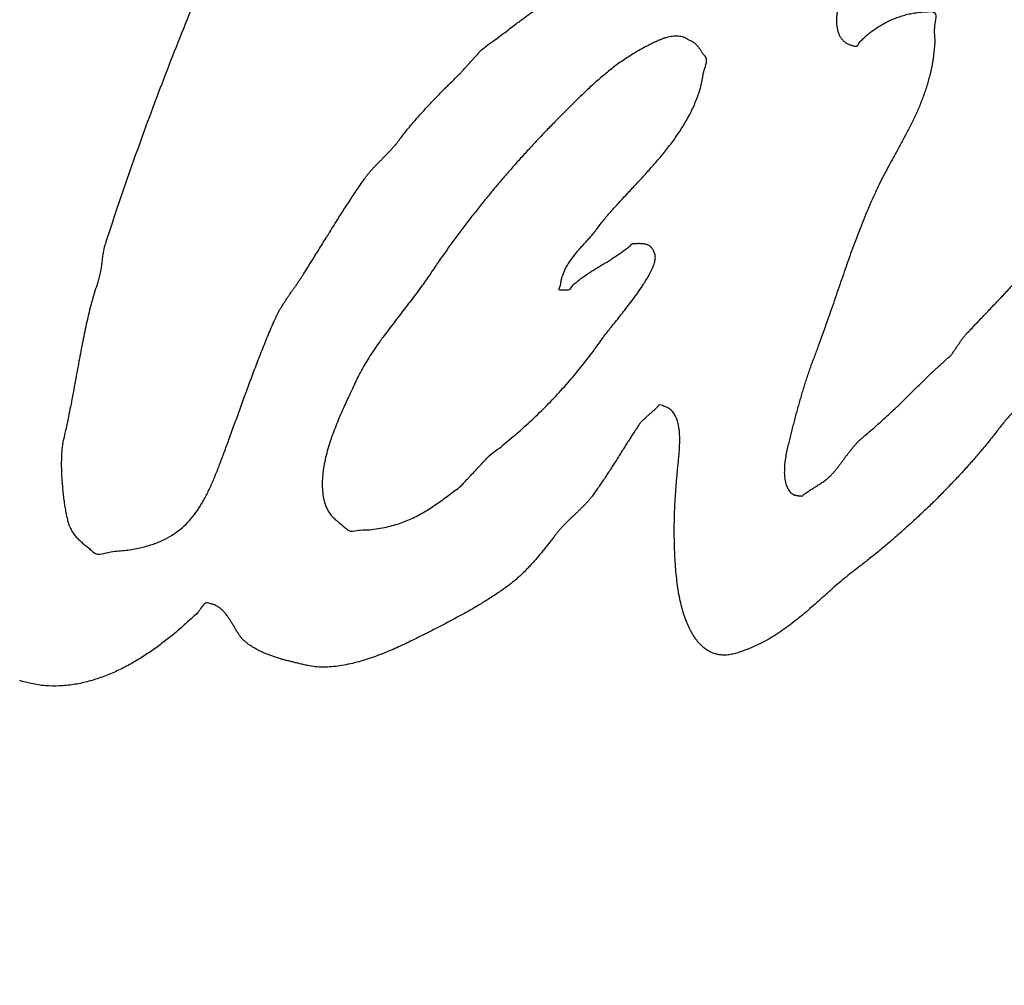
# Model space of a CAD drawing. Units: millimetres. Extents: x 0 to 594, y 0 to 420.
# Drawn here: x 220 to 222, y 319 to 321 of the extents above; entities that cross this region are included whole.
import ezdxf

# ---------------------------------------------------------------- set-up
doc = ezdxf.new("R2010")
doc.units = ezdxf.units.MM
doc.header["$LTSCALE"] = 32.67
doc.layers.get('0').update_dxf_attribs({"linetype": 'CONTINUOUS'})
doc.layers.add('DEF_LAYER_ASSEM_MEMBER', color=7, linetype='CONTINUOUS')
doc.layers.add('DEF_LAYER_DIM', color=7, linetype='CONTINUOUS')
doc.styles.get("Standard").update_dxf_attribs({"font": 'txt', "width": 0.8})
doc.dimstyles.new('DIMSTYLE_2', dxfattribs={"dimtxt": 3, "dimasz": 3, "dimexe": 0.18, "dimexo": 0.0625, "dimgap": 0.09, "dimtad": 1, "dimdec": 0, "dimlfac": 1.666667, "dimdsep": 46, "dimtxsty": 'Standard', "dimblk": '_FILLED', "dimblk1": '_FILLED', "dimblk2": '_FILLED', "dimcen": 0.09, "dimadec": 0, "dimazin": 0, "dimtfac": 1, "dimtdec": 0, "dimtofl": 0, "dimtmove": 0, "dimatfit": 3, "dimldrblk": '_FILLED', "dimfxl": 1, "dimtolj": 1, "dimarcsym": 0})

# ---------------------------------------------------------------- blocks, each defined once
blk = doc.blocks.new('_FILLED')
at = {"color": 0, "linetype": 'ByBlock'}
blk.add_solid([(0, 0), (-1, 0.23333), (-1, -0.23333)], dxfattribs=at)
blk = doc.blocks.new('*D2')
at = {"layer": 'DEF_LAYER_DIM', "color": 2, "linetype": 'Continuous'}
for p, q in [((265.0668, 344.7591), (302.3616, 344.7591)), ((300.3616, 344.7591), (300.3616, 306.6337)), ((300.3616, 268.5083), (300.3616, 306.6337)), ((217.4584, 268.5083), (302.3616, 268.5083))]:
    blk.add_line(p, q, dxfattribs=at)
at = {"layer": 'DEF_LAYER_DIM', "color": 2, "linetype": 'Continuous', "xscale": 3, "yscale": 3, "zscale": 3}
for p, rotation in [((300.3616, 344.7591), 90), ((300.3616, 268.5083), 270)]:
    blk.add_blockref('_FILLED', p, dxfattribs=dict(at, rotation=rotation))
at = {"layer": 'DEF_LAYER_DIM', "color": 2, "linetype": 'Continuous', "insert": (296.6116, 306.6337), "char_height": 3, "width": 7.2, "attachment_point": 2, "rotation": 90, "line_spacing_factor": 0.9}
blk.add_mtext('127', dxfattribs=at)

msp = doc.modelspace()

# ---------------------------------------------------------------- linework, layer by layer
at = {"layer": 'DEF_LAYER_ASSEM_MEMBER', "color": 7, "linetype": 'Continuous'}
for centre, start, end in [((219.06681, 322.28909), 353.462583, 132.943242), ((219.03681, 322.25909), 354.330803, 185.669197)]:
    msp.add_arc(centre, 14.4, start, end, dxfattribs=at)
for points, start_tangent, end_tangent in [([(219.30024, 320.66553), (219.32837, 320.70547), (219.36113, 320.74867), (219.39575, 320.79073), (219.43205, 320.83141), (219.47015, 320.87083), (219.50969, 320.90845), (219.55085, 320.94445), (219.59351, 320.97841), (219.63761, 321.01033), (219.68303, 321.03979), (219.72983, 321.06691), (219.77783, 321.09127), (219.82709, 321.11287), (219.83693, 321.11641), (219.84809, 321.11965), (219.86015, 321.12247), (219.87311, 321.12499), (219.88655, 321.12685), (219.90047, 321.12829), (219.91457, 321.12913), (219.92873, 321.12931), (219.94259, 321.12871), (219.95609, 321.12745), (219.96899, 321.12529), (219.98117, 321.12247), (219.99221, 321.11857), (220.00217, 321.11377), (220.01075, 321.10801), (220.01777, 321.10123), (220.02245, 321.09469), (220.02641, 321.08791), (220.02983, 321.08095), (220.03289, 321.07393), (220.03565, 321.06679), (220.03835, 321.05983), (220.04105, 321.05293), (220.04411, 321.04645), (220.04741, 321.04021), (220.05137, 321.03451), (220.05599, 321.02929), (220.06157, 321.02485), (220.06805, 321.02107), (220.07585, 321.01825), (220.08491, 321.01633), (220.09559, 321.01561), (220.09691, 321.01759), (220.09847, 321.01969), (220.10015, 321.02167), (220.10195, 321.02365), (220.10375, 321.02545), (220.10567, 321.02737), (220.10759, 321.02917), (220.10957, 321.03115), (220.11137, 321.03295), (220.11335, 321.03481), (220.11515, 321.03661), (220.11695, 321.03859), (220.11857, 321.04051), (220.12013, 321.04249), (220.12151, 321.04459), (220.12283, 321.04675), (220.12409, 321.04927), (220.12517, 321.05197), (220.12601, 321.05461), (220.12679, 321.05731), (220.12733, 321.05983), (220.12787, 321.06253), (220.12823, 321.06517), (220.12877, 321.06787), (220.12913, 321.07045), (220.12955, 321.07315), (220.13003, 321.07585), (220.13063, 321.07855), (220.13129, 321.08125), (220.13213, 321.08395), (220.13315, 321.08665), (220.13453, 321.08953), (220.13951, 321.09985), (220.14479, 321.11035), (220.15013, 321.12091), (220.15565, 321.13159), (220.16117, 321.14227), (220.16675, 321.15307), (220.17233, 321.16387), (220.17803, 321.17479), (220.18355, 321.18559), (220.18913, 321.19639), (220.19453, 321.20719), (220.19999, 321.21805), (220.20521, 321.22873), (220.21037, 321.23953), (220.21529, 321.25015), (220.22009, 321.26077), (220.22267, 321.26689), (220.22519, 321.27313), (220.22759, 321.27925), (220.22993, 321.28543), (220.23209, 321.29143), (220.23431, 321.29755), (220.23647, 321.30355), (220.23869, 321.30967), (220.24085, 321.31561), (220.24307, 321.32161), (220.24535, 321.32755), (220.24781, 321.33367), (220.25027, 321.33961), (220.25303, 321.34573), (220.25585, 321.35185), (220.25903, 321.35803), (220.27457, 321.38821), (220.29005, 321.41863), (220.30541, 321.44911), (220.32071, 321.47977), (220.33583, 321.51037), (220.35101, 321.54115), (220.36613, 321.57187), (220.38125, 321.60265), (220.39631, 321.63325), (220.41143, 321.66385), (220.42661, 321.69433), (220.44191, 321.72475), (220.45721, 321.75487), (220.47269, 321.78493), (220.48829, 321.81475), (220.50419, 321.84439), (220.51139, 321.85789), (220.51859, 321.87139), (220.52567, 321.88489), (220.53287, 321.89851), (220.53989, 321.91195), (220.54691, 321.92545), (220.55393, 321.93889), (220.56095, 321.95239), (220.56779, 321.96571), (220.57481, 321.97909), (220.58177, 321.99235), (220.58879, 322.00567), (220.59581, 322.01881), (220.60283, 322.03207), (220.60985, 322.04521), (220.61699, 322.05841), (220.61909, 322.06255), (220.62113, 322.06681), (220.62299, 322.07101), (220.62485, 322.07533), (220.62647, 322.07947), (220.62821, 322.08379), (220.62983, 322.08805), (220.63157, 322.09237), (220.63319, 322.09651), (220.63493, 322.10071), (220.63673, 322.10479), (220.63871, 322.10893), (220.64069, 322.11289), (220.64297, 322.11685), (220.64537, 322.12063), (220.64813, 322.12453), (220.65155, 322.12843), (220.65593, 322.13215), (220.66115, 322.13557), (220.66715, 322.13875), (220.67363, 322.14145), (220.68071, 322.14397), (220.68827, 322.14595), (220.69619, 322.14775), (220.70429, 322.14889), (220.71257, 322.14973), (220.72091, 322.15003), (220.72937, 322.14997), (220.73759, 322.14925), (220.74569, 322.14805), (220.75349, 322.14625), (220.76099, 322.14397), (220.77107, 322.13983), (220.78031, 322.13539), (220.78859, 322.13053), (220.79609, 322.12531), (220.80263, 322.11949), (220.80845, 322.11319), (220.81349, 322.10623), (220.81793, 322.09867), (220.82153, 322.09021), (220.82459, 322.08115), (220.82693, 322.07125), (220.82879, 322.06057), (220.82999, 322.04881), (220.83077, 322.03621), (220.83088, 322.02385)], (0.5620973, 0.8270711), (0.0795976, -0.9968271)), ([(220.83088, 322.02385), (220.83101, 322.02253), (220.83101, 322.00783), (220.82705, 322.00261), (220.82357, 321.99703), (220.82033, 321.99109), (220.81757, 321.98491), (220.81493, 321.97837), (220.81253, 321.97177), (220.81025, 321.96499), (220.80809, 321.95827), (220.80593, 321.95131), (220.80377, 321.94447), (220.80155, 321.93763), (220.79933, 321.93103), (220.79687, 321.92449), (220.79423, 321.91831), (220.79135, 321.91225), (220.78823, 321.90667), (220.78223, 321.89707), (220.77623, 321.88753), (220.76999, 321.87793), (220.76381, 321.86839), (220.75745, 321.85867), (220.75115, 321.84901), (220.74479, 321.83929), (220.73849, 321.82969), (220.73213, 321.81979), (220.72583, 321.81007), (220.71965, 321.80017), (220.71359, 321.79045), (220.70759, 321.78055), (220.70183, 321.77071), (220.69619, 321.76081), (220.69091, 321.75103), (220.68647, 321.74257), (220.68227, 321.73423), (220.67825, 321.72595), (220.67441, 321.71773), (220.67057, 321.70945), (220.66691, 321.70129), (220.66331, 321.69313), (220.65971, 321.68503), (220.65605, 321.67675), (220.65245, 321.66865), (220.64867, 321.66037), (220.64501, 321.65221), (220.64111, 321.64387), (220.63715, 321.63559), (220.63295, 321.62713), (220.62869, 321.61873), (220.59455, 321.55291), (220.56107, 321.48685), (220.52813, 321.42055), (220.49585, 321.35395), (220.46405, 321.28681), (220.43291, 321.21937), (220.40231, 321.15133), (220.37237, 321.08281), (220.34291, 321.01351), (220.31411, 320.94355), (220.28585, 320.87281), (220.25831, 320.80141), (220.23125, 320.72911), (220.20491, 320.65573), (220.17905, 320.58139), (220.15397, 320.50591), (220.15235, 320.50087), (220.15103, 320.49583), (220.14983, 320.49097), (220.14899, 320.48611), (220.14815, 320.48143), (220.14749, 320.47669), (220.14689, 320.47201), (220.14635, 320.46733), (220.14563, 320.46265), (220.14503, 320.45797), (220.14431, 320.45329), (220.14353, 320.44843), (220.14251, 320.44357), (220.14137, 320.43853), (220.13999, 320.43343), (220.13843, 320.42809), (220.13279, 320.41069), (220.12763, 320.39287), (220.12277, 320.37475), (220.11845, 320.35627), (220.11419, 320.33767), (220.11029, 320.31871), (220.10657, 320.29969), (220.10303, 320.28037), (220.09943, 320.26105), (220.09589, 320.24161), (220.09229, 320.22211), (220.08869, 320.20249), (220.08485, 320.18305), (220.08095, 320.16349), (220.07675, 320.14405), (220.07225, 320.12461), (220.07051, 320.11627), (220.06931, 320.10667), (220.06853, 320.09611), (220.06817, 320.08471), (220.06811, 320.07283), (220.06847, 320.06047), (220.06907, 320.04799), (220.07009, 320.03539), (220.07117, 320.02309), (220.07255, 320.01109), (220.07411, 319.99963), (220.07591, 319.98889), (220.07777, 319.97917), (220.07975, 319.97053), (220.08179, 319.96315), (220.08395, 319.95727), (220.08587, 319.95295), (220.08809, 319.94881), (220.09043, 319.94503), (220.09301, 319.94143), (220.09565, 319.93819), (220.09847, 319.93501), (220.10141, 319.93207), (220.10453, 319.92913), (220.10759, 319.92643), (220.11077, 319.92373), (220.11401, 319.92103), (220.11731, 319.91833), (220.12055, 319.91563), (220.12397, 319.91275), (220.12721, 319.90981), (220.13063, 319.90669), (220.16375, 319.90795), (220.19333, 319.91095), (220.21961, 319.91575), (220.24301, 319.92223), (220.26365, 319.93051), (220.28189, 319.94041), (220.29791, 319.95199), (220.31213, 319.96513), (220.32467, 319.98001), (220.33589, 319.99627), (220.341, 320.0049)], (0.0795976, -0.9968271), (0.4932782, 0.8698716)), ([(221.74931, 320.94949), (221.75171, 320.92231), (221.75201, 320.89639), (221.75027, 320.87137), (221.74685, 320.84743), (221.74169, 320.82427), (221.73527, 320.80195), (221.72759, 320.78035), (221.71907, 320.75935), (221.70965, 320.73907), (221.69975, 320.71915), (221.68949, 320.69977), (221.67917, 320.68069), (221.66879, 320.66203), (221.65877, 320.64355), (221.64917, 320.62531), (221.64035, 320.60707), (221.63129, 320.58745), (221.62277, 320.56771), (221.61449, 320.54791), (221.60669, 320.52805), (221.59901, 320.50819), (221.59169, 320.48821), (221.58455, 320.46817), (221.57759, 320.44801), (221.57057, 320.42785), (221.56361, 320.40763), (221.55659, 320.38729), (221.54963, 320.36677), (221.54237, 320.34631), (221.53505, 320.32567), (221.52749, 320.30497), (221.51969, 320.28409), (221.51591, 320.27431), (221.51231, 320.26429), (221.50871, 320.25415), (221.50529, 320.24377), (221.50187, 320.23333), (221.49857, 320.22265), (221.49533, 320.21191), (221.49227, 320.20105), (221.48909, 320.19025), (221.48603, 320.17927), (221.48309, 320.16829), (221.48021, 320.15719), (221.47733, 320.14621), (221.47451, 320.13505), (221.47181, 320.12407), (221.46911, 320.11291), (221.46767, 320.10709), (221.46635, 320.10109), (221.46515, 320.09497), (221.46419, 320.08885), (221.46323, 320.08273), (221.46263, 320.07655), (221.46215, 320.07049), (221.46209, 320.06443), (221.46209, 320.05861), (221.46257, 320.05291), (221.46329, 320.04739), (221.46449, 320.04199), (221.46593, 320.03695), (221.46785, 320.03215), (221.47019, 320.02765), (221.47301, 320.02339), (221.47415, 320.02237), (221.47541, 320.02135), (221.47649, 320.02051), (221.47763, 320.01967), (221.47871, 320.01907), (221.47979, 320.01847), (221.48087, 320.01805), (221.48213, 320.01751), (221.48333, 320.01727), (221.48471, 320.01691), (221.48621, 320.01673), (221.48789, 320.01643), (221.48963, 320.01625), (221.49167, 320.01607), (221.49383, 320.01589), (221.49635, 320.01565), (221.49953, 320.01841), (221.50289, 320.02093), (221.50631, 320.02339), (221.50985, 320.02573), (221.51327, 320.02807), (221.51687, 320.03029), (221.52047, 320.03251), (221.52407, 320.03467), (221.52749, 320.03701), (221.53109, 320.03923), (221.53451, 320.04157), (221.53799, 320.04391), (221.54129, 320.04643), (221.54459, 320.04901), (221.54771, 320.05177), (221.55083, 320.05453), (221.55491, 320.05891), (221.55893, 320.06341), (221.56277, 320.06809), (221.56655, 320.07277), (221.57015, 320.07769), (221.57387, 320.08255), (221.57747, 320.08747), (221.58119, 320.09233), (221.58479, 320.09725), (221.58845, 320.10211), (221.59223, 320.10685), (221.59613, 320.11147), (221.60003, 320.11603), (221.60423, 320.12041), (221.60849, 320.12461), (221.61311, 320.12845), (221.62163, 320.13583), (221.63015, 320.14309), (221.63849, 320.15047), (221.64677, 320.15773), (221.65481, 320.16517), (221.66291, 320.17255), (221.67083, 320.18005), (221.67881, 320.18743), (221.68655, 320.19505), (221.69441, 320.20261), (221.70215, 320.21029), (221.71007, 320.21791), (221.71781, 320.22571), (221.72567, 320.23345), (221.73353, 320.24131), (221.74151, 320.24911), (221.74403, 320.25163), (221.74673, 320.25397), (221.74943, 320.25649), (221.75213, 320.25883), (221.75477, 320.26135), (221.75747, 320.26369), (221.76017, 320.26621), (221.76287, 320.26855), (221.76539, 320.27107), (221.76809, 320.27341), (221.77079, 320.27593), (221.77349, 320.27827), (221.77619, 320.28079), (221.77889, 320.28313), (221.78159, 320.28565), (221.78429, 320.28799), (221.78621, 320.29081), (221.78819, 320.29351), (221.78999, 320.29633), (221.79191, 320.29903), (221.79371, 320.30191), (221.79551, 320.30461), (221.79731, 320.30731), (221.79923, 320.31001), (221.80103, 320.31277), (221.80289, 320.31547), (221.80481, 320.31817), (221.80679, 320.32081), (221.80877, 320.32345), (221.81093, 320.32597), (221.81309, 320.32849), (221.81543, 320.33083), (221.83217, 320.34847), (221.84891, 320.36593), (221.86559, 320.38357), (221.88233, 320.40109), (221.89889, 320.41885), (221.91545, 320.43655), (221.93183, 320.45449), (221.94815, 320.47237), (221.96423, 320.49061), (221.98019, 320.50885), (221.99597, 320.52733), (222.01169, 320.54593), (222.02711, 320.56483), (222.04235, 320.58385), (222.05741, 320.60317), (222.07223, 320.62261), (222.07499, 320.62627), (222.07811, 320.62987), (222.08129, 320.63335), (222.08477, 320.63671), (222.08831, 320.64013), (222.09191, 320.64337), (222.09563, 320.64661), (222.09941, 320.64985), (222.10301, 320.65327), (222.10679, 320.65651), (222.11039, 320.65987), (222.11399, 320.66311), (222.11735, 320.66653), (222.12065, 320.66995), (222.12377, 320.67355), (222.12671, 320.67709), (222.13649, 320.69023), (222.14651, 320.70313), (222.15665, 320.71597), (222.16697, 320.72857), (222.17723, 320.74123), (222.18767, 320.75377), (222.19811, 320.76619), (222.20867, 320.77861), (222.21911, 320.79109), (222.22955, 320.80351), (222.23987, 320.81593), (222.25025, 320.82841), (222.26039, 320.84095), (222.27047, 320.85361), (222.28037, 320.86639), (222.29015, 320.87941), (222.29921, 320.89153), (222.30857, 320.90365), (222.31799, 320.91559), (222.32759, 320.92759), (222.33719, 320.93941), (222.34691, 320.95129), (222.35663, 320.96305), (222.36647, 320.97493), (222.37613, 320.98663), (222.38585, 320.99845), (222.39539, 321.01021), (222.40499, 321.02209), (222.41435, 321.03397), (222.42365, 321.04591), (222.43277, 321.05797), (222.44183, 321.07009), (222.44705, 321.07735), (222.45245, 321.08509), (222.45785, 321.09301), (222.46349, 321.10117), (222.46919, 321.10933), (222.47501, 321.11761), (222.48101, 321.12583), (222.48725, 321.13405), (222.49349, 321.14191), (222.50003, 321.14965), (222.50663, 321.15703), (222.51353, 321.16405), (222.52049, 321.17053), (222.52781, 321.17659), (222.53525, 321.18199), (222.54305, 321.18685), (222.54629, 321.18847), (222.54983, 321.18991), (222.55349, 321.19105), (222.55745, 321.19207), (222.56147, 321.19285), (222.56567, 321.19351), (222.56999, 321.19393), (222.57455, 321.19435), (222.57905, 321.19447), (222.58373, 321.19465), (222.58847, 321.19465), (222.59333, 321.19471), (222.59819, 321.19459), (222.60311, 321.19459), (222.60803, 321.19459), (222.61307, 321.19459), (222.62027, 321.18835), (222.62747, 321.18271), (222.63455, 321.17743), (222.64157, 321.17245), (222.64823, 321.16741), (222.65471, 321.16237), (222.66083, 321.15715), (222.66665, 321.15163), (222.67187, 321.14545), (222.67661, 321.13879), (222.68075, 321.13129), (222.68435, 321.12301), (222.68711, 321.11359), (222.68921, 321.10303), (222.69047, 321.09115), (222.69089, 321.07789), (222.68459, 321.06931), (222.67871, 321.06019), (222.67331, 321.05047), (222.66845, 321.04033), (222.66401, 321.02953), (222.66017, 321.01843), (222.65681, 321.00685), (222.65417, 320.99497), (222.65195, 320.98267), (222.65045, 320.97013), (222.64955, 320.95729), (222.64943, 320.94433), (222.64991, 320.93107), (222.65117, 320.91787), (222.65315, 320.90443), (222.65591, 320.89111), (222.65735, 320.89003), (222.65897, 320.88907), (222.66053, 320.88799), (222.66215, 320.88697), (222.66365, 320.88577), (222.66527, 320.88469), (222.66683, 320.88343), (222.66845, 320.88235), (222.66989, 320.88103), (222.67139, 320.87977), (222.67277, 320.87845), (222.67421, 320.87719), (222.67547, 320.87575), (222.67685, 320.87443), (222.67799, 320.87299), (222.67925, 320.87167), (222.67943, 320.87167), (222.67961, 320.87167), (222.67979, 320.87167), (222.68015, 320.87167), (222.68033, 320.87167), (222.68057, 320.87167), (222.68075, 320.87167), (222.68111, 320.87167), (222.68129, 320.87167), (222.68147, 320.87167), (222.68165, 320.87167), (222.68201, 320.87167), (222.68219, 320.87167), (222.68255, 320.87167), (222.68273, 320.87167), (222.68309, 320.87167), (222.68309, 320.87185), (222.68309, 320.87203), (222.68309, 320.87221), (222.68309, 320.87257), (222.68309, 320.87275), (222.68309, 320.87305), (222.68309, 320.87323), (222.68309, 320.87359), (222.68309, 320.87377), (222.68309, 320.87395), (222.68309, 320.87413), (222.68309, 320.87449), (222.68309, 320.87467), (222.68309, 320.87503), (222.68309, 320.87521), (222.68309, 320.87557), (222.69089, 320.87953), (222.69863, 320.88397), (222.70619, 320.88853), (222.71375, 320.89351), (222.72101, 320.89861), (222.72833, 320.90389), (222.73553, 320.90929), (222.74273, 320.91487), (222.74975, 320.92027), (222.75683, 320.92585), (222.76385, 320.93137), (222.77105, 320.93689), (222.77807, 320.94217), (222.78527, 320.94739), (222.79247, 320.95237), (222.79985, 320.95723), (222.81317, 320.96551), (222.82661, 320.97355), (222.84011, 320.98129), (222.85379, 320.98879), (222.86747, 320.99593), (222.88145, 321.00283), (222.89555, 321.00949), (222.91001, 321.01591), (222.92459, 321.02197), (222.93953, 321.02779), (222.95477, 321.03337), (222.97043, 321.03883), (222.98645, 321.04399), (223.00289, 321.04897), (223.01975, 321.05377), (223.03721, 321.05839), (223.04099, 321.05839), (223.04495, 321.05839), (223.04873, 321.05839), (223.05269, 321.05839), (223.05647, 321.05839), (223.06043, 321.05839), (223.06433, 321.05839), (223.06829, 321.05839), (223.07207, 321.05839), (223.07603, 321.05839), (223.07981, 321.05839), (223.08377, 321.05839), (223.08755, 321.05839), (223.09151, 321.05839), (223.09547, 321.05839), (223.09943, 321.05839), (223.11581, 321.05875), (223.12684, 321.05867)], (0.9224531, -0.3861091), (0.9996499, -0.026458)), ([(220.94978, 320.92986), (220.95611, 320.93455), (220.98233, 320.95399), (221.00867, 320.97307), (221.03537, 320.99185), (221.06237, 321.01021), (221.08997, 321.02821), (221.11793, 321.04555), (221.14661, 321.06241), (221.17595, 321.07861), (221.20613, 321.09415), (221.23715, 321.10879), (221.26925, 321.12277), (221.30243, 321.13579), (221.33681, 321.14791), (221.34665, 321.15079), (221.35841, 321.15355), (221.37167, 321.15613), (221.38625, 321.15853), (221.40173, 321.16051), (221.41805, 321.16231), (221.43473, 321.16357), (221.45177, 321.16447), (221.46857, 321.16471), (221.48513, 321.16447), (221.50103, 321.16357), (221.51615, 321.16207), (221.53007, 321.15973), (221.54261, 321.15667), (221.55347, 321.15271), (221.56253, 321.14791), (221.56949, 321.14149), (221.57501, 321.13333), (221.57909, 321.12343), (221.58203, 321.11227), (221.58371, 321.09985), (221.58449, 321.08665), (221.58437, 321.07273), (221.58365, 321.05857), (221.58215, 321.04411), (221.58029, 321.02989), (221.57801, 321.01597), (221.57561, 321.00277), (221.57303, 320.99035), (221.57057, 320.97913), (221.56829, 320.96929), (221.56643, 320.96113), (221.56469, 320.95327), (221.56349, 320.94571), (221.56277, 320.93833), (221.56265, 320.93149), (221.56295, 320.92483), (221.56379, 320.91859), (221.56511, 320.91271), (221.56703, 320.90737), (221.56931, 320.90233), (221.57225, 320.89789), (221.57573, 320.89393), (221.57981, 320.89063), (221.58431, 320.88781), (221.58947, 320.88565), (221.59511, 320.88403), (221.60141, 320.88331), (221.60711, 320.89033), (221.61359, 320.89723), (221.62067, 320.90383), (221.62841, 320.91025), (221.63657, 320.91619), (221.64527, 320.92195), (221.65439, 320.92717), (221.66393, 320.93209), (221.67371, 320.93635), (221.68397, 320.94019), (221.69441, 320.94337), (221.70515, 320.94601), (221.71601, 320.94793), (221.72705, 320.94919), (221.73815, 320.94967), (221.74931, 320.94949)], (0.8031311, 0.5958023), (0.9224531, -0.3861091)), ([(220.80786, 320.8018), (220.81481, 320.80885), (220.82273, 320.81671), (220.83071, 320.82463), (220.83881, 320.83273), (220.84115, 320.83525), (220.84367, 320.83795), (220.84601, 320.84065), (220.84853, 320.84335), (220.85087, 320.84605), (220.85339, 320.84875), (220.85573, 320.85145), (220.85825, 320.85415), (220.86059, 320.85667), (220.86311, 320.85937), (220.86545, 320.86207), (220.86797, 320.86477), (220.87031, 320.86747), (220.87283, 320.87017), (220.87517, 320.87287), (220.87769, 320.87557), (220.90385, 320.89525), (220.93001, 320.91499), (220.94978, 320.92986)], (0.7014036, 0.7127643), (0.8031311, 0.5958023)), ([(221.14682, 320.58543), (221.16029, 320.59987), (221.17745, 320.61841), (221.19485, 320.63719), (221.21207, 320.65657), (221.22893, 320.67637), (221.24489, 320.69695), (221.25989, 320.71819), (221.27345, 320.74027), (221.28533, 320.76301), (221.29511, 320.78677), (221.30267, 320.81143), (221.30753, 320.83705), (221.30957, 320.86387), (221.30747, 320.86603), (221.30561, 320.86837), (221.30393, 320.87059), (221.30243, 320.87293), (221.30093, 320.87509), (221.29949, 320.87731), (221.29799, 320.87947), (221.29655, 320.88163), (221.29493, 320.88355), (221.29325, 320.88553), (221.29133, 320.88733), (221.28935, 320.88913), (221.28701, 320.89069), (221.28449, 320.89225), (221.28161, 320.89363), (221.27843, 320.89501), (221.27351, 320.89801), (221.26835, 320.90029), (221.26301, 320.90173), (221.25761, 320.90257), (221.25203, 320.90269), (221.24645, 320.90227), (221.24087, 320.90131), (221.23535, 320.90005), (221.22977, 320.89831), (221.22443, 320.89639), (221.21915, 320.89417), (221.21417, 320.89201), (221.20925, 320.88967), (221.20475, 320.88745), (221.20055, 320.88523), (221.19677, 320.88331), (221.18471, 320.87677), (221.17313, 320.87005), (221.16197, 320.86303), (221.15117, 320.85589), (221.14061, 320.84839), (221.13047, 320.84071), (221.12051, 320.83285), (221.11091, 320.82487), (221.10131, 320.81659), (221.09201, 320.80825), (221.08277, 320.79973), (221.07365, 320.79097), (221.06447, 320.78221), (221.05541, 320.77321), (221.04629, 320.76415), (221.03723, 320.75491), (221.01905, 320.73673), (221.00123, 320.71837), (220.98936, 320.70596)], (0.6789801, 0.7341566), (-0.688062, -0.7256519)), ([(220.58239, 320.51959), (220.58567, 320.52487), (220.59287, 320.53621), (220.59989, 320.54755), (220.60709, 320.55889), (220.61429, 320.57023), (220.62167, 320.58145), (220.62905, 320.59279), (220.63661, 320.60401), (220.64423, 320.61535), (220.65203, 320.62651), (220.65545, 320.63143), (220.65917, 320.63623), (220.66301, 320.64091), (220.66715, 320.64553), (220.67135, 320.65021), (220.67573, 320.65477), (220.68017, 320.65927), (220.68467, 320.66377), (220.68905, 320.66839), (220.69355, 320.67289), (220.69787, 320.67745), (220.70231, 320.68195), (220.70645, 320.68663), (220.71053, 320.69113), (220.71443, 320.69581), (220.71815, 320.70043), (220.72511, 320.70967), (220.73213, 320.71861), (220.73927, 320.72737), (220.74653, 320.73595), (220.75379, 320.74447), (220.76117, 320.75275), (220.76867, 320.76097), (220.77623, 320.76901), (220.78379, 320.77711), (220.79141, 320.78509), (220.79915, 320.79301), (220.80701, 320.80093), (220.80786, 320.8018)], (0.5242883, 0.8515408), (0.7014036, 0.7127643)), ([(220.98936, 320.70596), (220.98365, 320.69989), (220.96643, 320.68117), (220.94933, 320.66239), (220.93259, 320.64337), (220.91603, 320.62417), (220.91502, 320.62298)], (-0.688062, -0.7256519), (-0.6449027, -0.7642647)), ([(220.91502, 320.62298), (220.89977, 320.60467), (220.88357, 320.58511), (220.86767, 320.56519), (220.85195, 320.54509), (220.83653, 320.52457), (220.82117, 320.50393), (220.80611, 320.48287), (220.79123, 320.46151), (220.77653, 320.43973), (220.76771, 320.42713), (220.75859, 320.41447), (220.74917, 320.40187), (220.73957, 320.38921), (220.72973, 320.37661), (220.72001, 320.36395), (220.71017, 320.35123), (220.70045, 320.33839), (220.69073, 320.32549), (220.68796, 320.3217)], (-0.6449027, -0.7642647), (-0.5868834, -0.8096715)), ([(221.10051, 320.53056), (221.11277, 320.54665), (221.12765, 320.56411), (221.14355, 320.58187), (221.14682, 320.58543)], (0.6061008, 0.7953878), (0.6789801, 0.7341566)), ([(220.341, 320.0049), (220.34603, 320.01409), (220.35557, 320.03335), (220.36451, 320.05417), (220.37327, 320.07631), (220.38209, 320.09983), (220.39133, 320.12461), (220.39643, 320.13883), (220.40165, 320.15311), (220.40687, 320.16763), (220.41221, 320.18215), (220.41749, 320.19691), (220.42289, 320.21161), (220.42829, 320.22649), (220.43387, 320.24125), (220.43939, 320.25619), (220.44503, 320.27107), (220.45079, 320.28583), (220.45661, 320.30053), (220.46249, 320.31517), (220.46849, 320.32963), (220.47455, 320.34397), (220.48085, 320.35807), (220.48331, 320.36365), (220.48613, 320.36905), (220.48907, 320.37463), (220.49237, 320.38003), (220.49573, 320.38561), (220.49927, 320.39101), (220.50287, 320.39647), (220.50665, 320.40187), (220.51031, 320.40733), (220.51409, 320.41273), (220.51775, 320.41807), (220.52153, 320.42329), (220.52513, 320.42851), (220.52867, 320.43367), (220.53197, 320.43871), (220.53527, 320.44363), (220.54259, 320.45551), (220.54997, 320.46727), (220.55717, 320.47897), (220.56443, 320.49049), (220.57145, 320.50207), (220.57865, 320.51353), (220.58239, 320.51959)], (0.4932782, 0.8698716), (0.5242883, 0.8515408)), ([(221.04503, 320.41249), (221.04395, 320.41249), (221.04305, 320.41249), (221.04197, 320.41249), (221.04107, 320.41249), (221.03999, 320.41249), (221.03909, 320.41249), (221.03807, 320.41249), (221.03717, 320.41249), (221.03609, 320.41249), (221.03519, 320.41249), (221.03411, 320.41249), (221.03321, 320.41249), (221.03213, 320.41249), (221.03123, 320.41249), (221.03033, 320.41249), (221.02943, 320.41249), (221.03027, 320.42245), (221.03207, 320.43175), (221.03459, 320.44063), (221.03789, 320.44891), (221.04173, 320.45689), (221.04611, 320.46445), (221.05091, 320.47171), (221.05613, 320.47861), (221.06147, 320.48539), (221.06705, 320.49193), (221.07269, 320.49829), (221.07845, 320.50447), (221.08403, 320.51077), (221.08949, 320.51689), (221.09465, 320.52307), (221.09951, 320.52925), (221.10051, 320.53056)], (-0.9971559, -0.0753672), (0.6061008, 0.7953878)), ([(221.19358, 320.42886), (221.19803, 320.43619), (221.20433, 320.44753), (221.20913, 320.45815), (221.21225, 320.46763), (221.21339, 320.47591), (221.21231, 320.48257), (221.21105, 320.48599), (221.20979, 320.48905), (221.20829, 320.49175), (221.20673, 320.49391), (221.20487, 320.49595), (221.20295, 320.49757), (221.20073, 320.49895), (221.19839, 320.49997), (221.19569, 320.50093), (221.19281, 320.50153), (221.18963, 320.50201), (221.18627, 320.50225), (221.18249, 320.50243), (221.17853, 320.50237), (221.17421, 320.50225), (221.16953, 320.50201), (221.16233, 320.49577), (221.15483, 320.48983), (221.14709, 320.48413), (221.13923, 320.47867), (221.13107, 320.47351), (221.12291, 320.46829), (221.11463, 320.46325), (221.10635, 320.45815), (221.09801, 320.45311), (221.08979, 320.44801), (221.08169, 320.44279), (221.07383, 320.43727), (221.06609, 320.43163), (221.05871, 320.42563), (221.05169, 320.41933), (221.04503, 320.41249)], (0.5283128, 0.8490498), (-0.9971559, -0.0753672)), ([(222.03915, 319.78953), (222.04037, 319.79227), (222.04145, 319.79563), (222.04241, 319.79893), (222.04301, 319.80247), (222.04355, 319.80601), (222.04391, 319.80973), (222.04427, 319.81333), (222.04445, 319.81723), (222.04475, 319.82101), (222.04511, 319.82497), (222.04553, 319.82875), (222.04601, 319.83271), (222.04679, 319.83667), (222.04763, 319.84063), (222.04889, 319.84441), (222.05135, 319.85245), (222.05369, 319.86061), (222.05579, 319.86901), (222.05795, 319.87735), (222.05981, 319.88593), (222.06179, 319.89445), (222.06365, 319.90315), (222.06563, 319.91179), (222.06749, 319.92061), (222.06947, 319.92931), (222.07145, 319.93801), (222.07367, 319.94665), (222.07589, 319.95529), (222.07835, 319.96387), (222.08093, 319.97233), (222.08393, 319.98061), (222.08849, 319.99393), (222.09317, 320.00737), (222.09767, 320.02099), (222.10223, 320.03467), (222.10667, 320.04859), (222.11117, 320.06245), (222.11567, 320.07643), (222.12017, 320.09029), (222.12461, 320.10427), (222.12911, 320.11813), (222.13367, 320.13199), (222.13835, 320.14561), (222.14303, 320.15917), (222.14789, 320.17249), (222.15275, 320.18569), (222.15785, 320.19853), (222.15929, 320.20267), (222.16055, 320.20669), (222.16157, 320.21065), (222.16259, 320.21449), (222.16331, 320.21839), (222.16403, 320.22217), (222.16463, 320.22595), (222.16535, 320.22967), (222.16589, 320.23351), (222.16655, 320.23729), (222.16727, 320.24113), (222.16817, 320.24491), (222.16907, 320.24887), (222.17027, 320.25271), (222.17165, 320.25673), (222.17339, 320.26075), (222.17891, 320.27359), (222.18449, 320.28637), (222.19007, 320.29915), (222.19577, 320.31193), (222.20123, 320.32489), (222.20663, 320.33791), (222.21179, 320.35111), (222.21677, 320.36449), (222.22127, 320.37835), (222.22547, 320.39239), (222.22919, 320.40685), (222.23255, 320.42167), (222.23519, 320.43709), (222.23735, 320.45299), (222.23879, 320.46943), (222.23957, 320.48647), (222.23759, 320.48785), (222.23591, 320.48911), (222.23435, 320.49037), (222.23297, 320.49151), (222.23165, 320.49271), (222.23039, 320.49379), (222.22913, 320.49487), (222.22793, 320.49577), (222.22649, 320.49679), (222.22511, 320.49769), (222.22355, 320.49859), (222.22187, 320.49931), (222.21983, 320.50009), (222.21761, 320.50081), (222.21509, 320.50147), (222.21233, 320.50201), (222.20663, 320.50345), (222.20135, 320.50387), (222.19619, 320.50339), (222.19133, 320.50207), (222.18659, 320.50015), (222.18215, 320.49757), (222.17783, 320.49451), (222.17381, 320.49097), (222.16979, 320.48725), (222.16607, 320.48323), (222.16241, 320.47909), (222.15899, 320.47483), (222.15557, 320.47069), (222.15233, 320.46661), (222.14915, 320.46283), (222.14615, 320.45923), (222.13649, 320.44879), (222.12701, 320.43811), (222.11759, 320.42731), (222.10829, 320.41633), (222.09905, 320.40535), (222.08993, 320.39419), (222.08093, 320.38303), (222.07205, 320.37169), (222.06305, 320.36041), (222.05423, 320.34901), (222.04541, 320.33767), (222.03671, 320.32615), (222.02801, 320.31475), (222.01937, 320.30323), (222.01073, 320.29177), (222.00221, 320.28025), (221.99519, 320.27149), (221.98799, 320.26291), (221.98043, 320.25457), (221.97263, 320.24623), (221.96453, 320.23813), (221.95637, 320.23003), (221.94809, 320.22211), (221.93987, 320.21401), (221.93147, 320.20609), (221.92325, 320.19811), (221.91509, 320.19007), (221.90711, 320.18191), (221.89925, 320.17369), (221.89169, 320.16529), (221.88449, 320.15677), (221.87765, 320.14795), (221.86343, 320.12983), (221.84867, 320.11153), (221.83319, 320.09329), (221.81723, 320.07493), (221.80061, 320.05675), (221.78363, 320.03863), (221.76617, 320.02075), (221.74847, 320.00293), (221.73029, 319.98559), (221.71205, 319.96849), (221.69357, 319.95181), (221.67515, 319.93543), (221.65655, 319.91971), (221.63807, 319.90435), (221.61965, 319.88965), (221.60141, 319.87555), (221.58773, 319.86499), (221.57429, 319.85389), (221.56103, 319.84255), (221.54789, 319.83079), (221.53463, 319.81909), (221.52143, 319.80727), (221.50799, 319.79557), (221.49443, 319.78399), (221.48039, 319.77283), (221.46611, 319.76203), (221.45129, 319.75183), (221.43605, 319.74211), (221.42009, 319.73329), (221.40353, 319.72525), (221.38607, 319.71823), (221.36795, 319.71211), (221.35805, 319.70995), (221.34887, 319.70893), (221.34023, 319.70917), (221.33225, 319.71043), (221.32475, 319.71277), (221.31791, 319.71583), (221.31155, 319.71967), (221.30579, 319.72411), (221.30033, 319.72927), (221.29547, 319.73467), (221.29097, 319.74049), (221.28695, 319.74643), (221.28329, 319.75261), (221.28005, 319.75873), (221.27711, 319.76473), (221.27459, 319.77049), (221.26949, 319.78375), (221.26517, 319.79815), (221.26139, 319.81363), (221.25827, 319.83001), (221.25563, 319.84735), (221.25353, 319.86529), (221.25197, 319.88389), (221.25089, 319.90279), (221.25017, 319.92217), (221.24993, 319.94161), (221.24993, 319.96111), (221.25047, 319.98049), (221.25119, 319.99975), (221.25227, 320.01853), (221.25359, 320.03689), (221.25515, 320.05453), (221.25611, 320.06491), (221.25719, 320.07565), (221.25827, 320.08669), (221.25929, 320.09785), (221.26001, 320.10913), (221.26043, 320.12011), (221.26031, 320.13091), (221.25971, 320.14117), (221.25827, 320.15101), (221.25617, 320.16001), (221.25305, 320.16817), (221.24903, 320.17525), (221.24375, 320.18131), (221.23727, 320.18593), (221.232, 320.18814)], (0.49238, 0.8703804), (-0.935844, 0.3524147)), ([(221.18155, 320.4107), (221.18225, 320.41171), (221.19059, 320.42413), (221.19358, 320.42886)], (0.5675598, 0.8233322), (0.5283128, 0.8490498)), ([(220.68796, 320.3217), (220.68131, 320.31241), (220.67207, 320.29921), (220.66325, 320.28577), (220.65479, 320.27221), (220.64681, 320.25823), (220.63937, 320.24413), (220.63259, 320.22961), (220.62815, 320.22013), (220.62299, 320.20921), (220.61729, 320.19703), (220.61135, 320.18371), (220.60505, 320.16955), (220.59887, 320.15455), (220.59281, 320.13895), (220.58723, 320.12281), (220.58207, 320.10649), (220.57775, 320.08993), (220.57433, 320.07343), (220.57211, 320.05699), (220.57109, 320.04097), (220.57169, 320.02537), (220.57391, 320.01043), (220.57811, 319.99621), (220.57973, 319.99213), (220.58165, 319.98835), (220.58375, 319.98481), (220.58615, 319.98145), (220.58855, 319.97845), (220.59119, 319.97551), (220.59389, 319.97275), (220.59677, 319.97005), (220.59965, 319.96765), (220.60259, 319.96513), (220.60565, 319.96267), (220.60871, 319.96015), (220.61177, 319.95763), (220.61483, 319.95505), (220.61783, 319.95241), (220.62089, 319.94953), (220.64015, 319.94953), (220.65827, 319.95049), (220.67513, 319.95235), (220.69103, 319.95493), (220.70585, 319.95853), (220.71995, 319.96273), (220.73327, 319.96771), (220.74605, 319.97323), (220.75817, 319.97947), (220.76999, 319.98619), (220.78151, 319.99351), (220.79291, 320.00107), (220.80413, 320.00917), (220.81547, 320.01757), (220.82693, 320.02621), (220.83881, 320.03509), (220.84205, 320.03887), (220.84547, 320.04247), (220.84889, 320.04613), (220.85231, 320.04973), (220.85573, 320.05351), (220.85915, 320.05711), (220.86257, 320.06071), (220.86599, 320.06431), (220.86935, 320.06809), (220.87277, 320.07169), (220.87619, 320.07529), (220.87961, 320.07889), (220.88303, 320.08267), (220.88645, 320.08627), (220.88987, 320.08987), (220.89329, 320.09347), (220.90871, 320.10535), (220.92407, 320.11759), (220.93913, 320.13019), (220.95407, 320.14303), (220.96865, 320.15623), (220.98305, 320.16973), (220.99721, 320.18347), (221.01113, 320.19751), (221.02463, 320.21191), (221.03795, 320.22649), (221.05091, 320.24143), (221.06363, 320.25649), (221.07599, 320.27185), (221.08805, 320.28745), (221.09975, 320.30323), (221.11115, 320.31913), (221.11541, 320.32507), (221.12123, 320.33257), (221.12825, 320.34151), (221.13641, 320.35147), (221.14517, 320.36257), (221.15441, 320.37427), (221.16383, 320.38657), (221.17331, 320.39905), (221.18155, 320.4107)], (-0.5868834, -0.8096715), (0.5675598, 0.8233322)), ([(221.232, 320.18814), (221.22935, 320.18917), (221.22011, 320.19073), (221.21789, 320.18821), (221.21775, 320.18803)], (-0.935844, 0.3524146), (-0.6138889, -0.7893924)), ([(221.21775, 320.18803), (221.21567, 320.18569), (221.21321, 320.18335), (221.21081, 320.18089), (221.20817, 320.17861), (221.20559, 320.17627), (221.20289, 320.17399), (221.20031, 320.17165), (221.19761, 320.16943), (221.19491, 320.16709), (221.19233, 320.16475), (221.18987, 320.16229), (221.18747, 320.15983), (221.18519, 320.15725), (221.18303, 320.15461), (221.18117, 320.15185), (221.17535, 320.14321), (221.16965, 320.13445), (221.16407, 320.12581), (221.15861, 320.11711), (221.15315, 320.10865), (221.14775, 320.10001), (221.14235, 320.09155), (221.13701, 320.08291), (221.13149, 320.07451), (221.12609, 320.06605), (221.12051, 320.05759), (221.11505, 320.04913), (221.10935, 320.04085), (221.10359, 320.03239), (221.09771, 320.02411), (221.09171, 320.01565), (221.08787, 320.01085), (221.08379, 320.00599), (221.07953, 320.00131), (221.07521, 319.99663), (221.07059, 319.99213), (221.06603, 319.98757), (221.06135, 319.98307), (221.05667, 319.97857), (221.05187, 319.97419), (221.04719, 319.96969), (221.04257, 319.96519), (221.03813, 319.96063), (221.03369, 319.95607), (221.02949, 319.95139), (221.02541, 319.94665), (221.02163, 319.94173), (221.01683, 319.93555), (221.01197, 319.92919), (221.00687, 319.92277), (221.00177, 319.91617), (220.99637, 319.90969), (220.99097, 319.90303), (220.98545, 319.89655), (220.97987, 319.88995), (220.97399, 319.88365), (220.96823, 319.87735), (220.96229, 319.87129), (220.95641, 319.86535), (220.95029, 319.85971), (220.94429, 319.85431), (220.93817, 319.84927), (220.93217, 319.84441), (220.92275, 319.83769), (220.91339, 319.83109), (220.90385, 319.82473), (220.89437, 319.81849), (220.88465, 319.81249), (220.87499, 319.80649), (220.86515, 319.80067), (220.85537, 319.79491), (220.84529, 319.78939), (220.83521, 319.78381), (220.82501, 319.77841), (220.81481, 319.77283), (220.80437, 319.76743), (220.79393, 319.76203), (220.78331, 319.75663), (220.77263, 319.75105), (220.76333, 319.74649), (220.75283, 319.74121), (220.74113, 319.73545), (220.72847, 319.72933), (220.71479, 319.72315), (220.70039, 319.71685), (220.68533, 319.71079), (220.66985, 319.70497), (220.65383, 319.69969), (220.63763, 319.69501), (220.62137, 319.69111), (220.60517, 319.68811), (220.58903, 319.68631), (220.57319, 319.68565), (220.55783, 319.68649), (220.54307, 319.68877), (220.53449, 319.69075), (220.52609, 319.69267), (220.51787, 319.69465), (220.50989, 319.69657), (220.50191, 319.69867), (220.49423, 319.70071), (220.48661, 319.70299), (220.47929, 319.70527), (220.47197, 319.70785), (220.46489, 319.71049), (220.45799, 319.71343), (220.45139, 319.71649), (220.44479, 319.71991), (220.43843, 319.72351), (220.43225, 319.72747), (220.42637, 319.73161), (220.42103, 319.73611), (220.41635, 319.74103), (220.41203, 319.74649), (220.40813, 319.75225), (220.40429, 319.75837), (220.40105, 319.76388)], (-0.6138889, -0.7893924), (-0.5045794, 0.8633653)), ([(220.40105, 319.76388), (220.40069, 319.76449), (220.39703, 319.77067), (220.39337, 319.77673), (220.38935, 319.78273), (220.38515, 319.78831), (220.38053, 319.79353), (220.37555, 319.79815), (220.36985, 319.80229), (220.36355, 319.80553), (220.35641, 319.80799), (220.34849, 319.80943), (220.33415, 319.79467), (220.31819, 319.77907), (220.30067, 319.76305), (220.28177, 319.74685), (220.26143, 319.73095), (220.23995, 319.71541), (220.21727, 319.70083), (220.19375, 319.68733), (220.16915, 319.67551), (220.14395, 319.66543), (220.11803, 319.65751), (220.09163, 319.65199), (220.06469, 319.64941), (220.03757, 319.64989), (220.01015, 319.65391), (219.98787, 319.65988)], (-0.5045794, 0.8633653), (-0.9512306, 0.3084806))]:
    msp.add_spline(points, degree=3, dxfattribs=dict(at, start_tangent=start_tangent, end_tangent=end_tangent))

# ---------------------------------------------------------------- dimensions: what is measured, and where the dimension line sits
at = {"layer": 'DEF_LAYER_DIM', "color": 2, "linetype": 'Continuous'}
dim = msp.add_linear_dim(base=(300.36158, 268.50833), p1=(265.06681, 344.75909), p2=(217.45843, 268.50833), angle=270, dimstyle='DIMSTYLE_2', dxfattribs=at)
dim.commit()
dim.dimension.update_dxf_attribs({"geometry": '*D2', "text_midpoint": (299.72464, 303.41532), "dimtype": 160})

doc.saveas('drawing.dxf')
